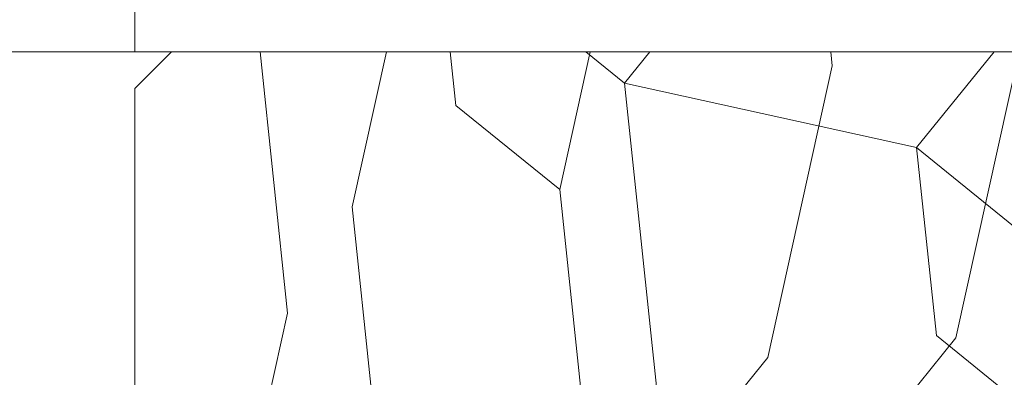
# Model space of a CAD drawing. Units: millimetres. Extents: x 0 to 437, y -14 to 612.
# Drawn here: x 158 to 185, y 459 to 469 of the extents above; entities that cross this region are included whole.
import ezdxf

# ---------------------------------------------------------------- set-up
doc = ezdxf.new("R2010")
doc.units = ezdxf.units.MM
doc.header["$PDMODE"] = 2
doc.header["$PDSIZE"] = 10
for name, color, linetype, lineweight in [('AM_5', 3, 'Continuous', 20), ('Contour principale', 30, 'Continuous', 15), ('Contour secondaire', 5, 'Continuous', 9)]:
    doc.layers.add(name, color=color, linetype=linetype, lineweight=lineweight)
doc.styles.get("Standard").update_dxf_attribs({"font": 'arial.ttf'})
doc.dimstyles.new('MAL-ISO$0', dxfattribs={"dimtxt": 3, "dimasz": 3, "dimexe": 1, "dimexo": 1, "dimgap": 1.5, "dimtad": 1, "dimtxsty": 'Standard', "dimcen": 0, "dimclrd": 256, "dimclre": 256, "dimclrt": 3, "dimadec": 1, "dimazin": 2, "dimtp": 0.1, "dimtm": 0.1, "dimtfac": 0.71, "dimtmove": 0, "dimatfit": 3, "dimfxl": 1, "dimlwd": -1, "dimlwe": -1, "dimarcsym": 1})

# ---------------------------------------------------------------- blocks, each defined once
blk = doc.blocks.new('*D14')
at = {"layer": 'AM_5', "transparency": 16777216}
for p, q in [((119.6375906154034, 468.2626012782262), (119.6375903836543, 482.0376503473543)), ((161.1466501667837, 468.2625964769868), (161.1466499350345, 482.0376510456957)), ((122.6375904004781, 481.0376503978258), (158.1466499518583, 481.0376509952242))]:
    blk.add_line(p, q, dxfattribs=at)
for points in [[(122.6375903920662, 481.5376503978258), (122.63759040889, 480.5376503978258), (119.6375904004781, 481.0376503473543)], [(158.1466499434464, 481.5376509952242), (158.1466499602703, 480.5376509952242), (161.1466499518583, 481.0376510456957)]]:
    blk.add_solid(points, dxfattribs=at)
at = {"layer": 'Defpoints', "color": 0, "transparency": 16777216}
for p in [(161.1466499518583, 481.0376510456957), (119.6375906322272, 467.2626012782262), (161.1466501836075, 467.2625964769868)]:
    blk.add_point(p, dxfattribs=at)
at = {"layer": 'AM_5', "color": 3, "transparency": 16777216, "char_height": 4, "attachment_point": 5, "rotation": 9.639346257545157e-07}
for s, insert in [('Clair vitrage', (140.3921201068187, 485.1597516515045)), ('LS - 246 (684)', (140.3921202455178, 476.9155497415454))]:
    blk.add_mtext(s, dxfattribs=dict(at, insert=insert))
blk = doc.blocks.new('*D18')
at = {"layer": 'AM_5', "transparency": 16777216}
for p, q in [((94.12561081004087, 424.7745729647349), (94.12560967707718, 492.1173524085009)), ((345.1684393900509, 424.7745802779704), (345.1684382570872, 492.1173566320036)), ((97.12560969390101, 491.1173524589724), (342.1684382739111, 491.1173565815321))]:
    blk.add_line(p, q, dxfattribs=at)
for points in [[(97.1256096854891, 491.6173524589724), (97.12560970231293, 490.6173524589724), (94.12560969390101, 491.1173524085009)], [(342.1684382654992, 491.6173565815321), (342.168438282323, 490.6173565815321), (345.1684382739111, 491.1173566320036)]]:
    blk.add_solid(points, dxfattribs=at)
at = {"layer": 'Defpoints', "color": 0, "transparency": 16777216}
for p in [(345.1684382890979, 491.1173566213299), (94.12561083996911, 423.7745729618243), (345.1684394199791, 423.7745802672968)]:
    blk.add_point(p, dxfattribs=at)
at = {"layer": 'AM_5', "color": 3, "transparency": 16777216, "insert": (220.2291115571959, 495.2394554850248), "char_height": 4, "attachment_point": 5, "rotation": 9.639346397879344e-07}
blk.add_mtext('Largeur passage Réel = LS + LSF - 155 (1705)', dxfattribs=at)

msp = doc.modelspace()

# ---------------------------------------------------------------- hatches: boundary and pattern name
at = {"layer": 'Contour secondaire'}
h = msp.add_hatch(dxfattribs=at)
h.set_pattern_fill('352', color=5, scale=73.33, angle=51.00000096237132)
h.set_pattern_definition([(51.00000103287191, (-789.0495524774469, 11.53751732274941), (-10.84005093719259, 103.1361774339105), [21.999, -51.331]), (51.00000103287191, (-791.8989581867245, 13.84492048516768), (-10.84005093719259, 103.1361774339105), [21.999, -51.331]), (51.00000103287191, (-795.2903664428616, 21.30913251928041), (-10.84005093719259, 103.1361774339105), [14.666, -58.664]), (51.00000103287191, (-798.6817746989989, 28.77334455339405), (-10.84005093719259, 103.1361774339105), [10.9995, -62.33049999999999]), (51.00000103287191, (-804.380586117554, 33.38815087823014), (-10.84005093719259, 103.1361774339105), [7.333, -65.997]), (51.00000103287191, (-821.6164133481991, 23.75592865667886), (-10.84005093719259, 103.1361774339105), [3.6665, -18.3325, 3.6665, -47.6645]), (51.00000103287191, (-817.5436095702228, 34.61154894692936), (-10.84005093719259, 103.1361774339105), [3.6665, -29.332, 10.9995, -29.332]), (51.00000103287191, (-811.1634026298286, 48.31657494645742), (-10.84005093719259, 103.1361774339105), [3.6665, -3.6665, 3.6665, -62.33049999999999]), (51.00000103287191, (-816.320211501524, 47.77457239959722), (-10.84005093719259, 103.1361774339105), [3.6665, -69.6635]), (51.00000103287191, (-824.3264260824969, 49.53997301515574), (-10.84005093719259, 103.1361774339105), [10.9995, -62.33049999999999]), (51.00000103287191, (-830.0252375010523, 54.15477933999136), (-10.84005093719259, 103.1361774339105), [14.666, -58.664]), (51.00000103287191, (-838.0314520820255, 55.92017995554988), (-10.84005093719259, 103.1361774339105), [18.3325, -21.999, 3.6665, -29.332]), (141.0000010328719, (-822.2978088700381, 5.436096332314719), (-103.1361774339105, -10.84005093719257), [3.6665, -7.333, 18.3325, -43.998]), (141.0000010328719, (-825.6892171261752, 12.900308366427), (-103.1361774339105, -10.84005093719257), [3.6665, -3.6665, 10.9995, -54.9975]), (141.0000010328719, (-846.1770596379779, 34.20893937504889), (-103.1361774339105, -10.84005093719257), [7.333, -65.997]), (141.0000010328719, (-821.0744108013394, 18.59911978498258), (-103.1361774339105, -10.84005093719257), [14.666, -21.999, 3.6665, -32.9985]), (141.0000010328719, (-850.1104704409747, 46.82996028085745), (-103.1361774339105, -10.84005093719257), [3.6665, -69.6635]), (141.0000010328719, (-819.3090101857808, 26.60533436595597), (-103.1361774339105, -10.84005093719257), [10.9995, -62.33049999999999]), (141.0000010328719, (-817.5436095702228, 34.61154894692936), (-103.1361774339105, -10.84005093719257), [7.333, -65.997]), (141.0000010328719, (-812.9288032453867, 40.31036036548403), (-103.1361774339105, -10.84005093719257), [3.6665, -10.9995, 10.9995, -47.6645]), (141.0000010328719, (-813.4708057922464, 45.46716923717986), (-103.1361774339105, -10.84005093719257), [3.6665, -69.6635]), (141.0000010328719, (-799.7657797927181, 39.08696229678571), (-103.1361774339105, -10.84005093719257), [10.2662, -63.0638]), (141.0000010328719, (-786.0607537931899, 32.70675535639111), (-103.1361774339105, -10.84005093719257), [7.333, -65.997]), (141.0000010328719, (-804.2411931425747, 56.86479207429011), (-103.1361774339105, -10.84005093719257), [3.6665, -69.6635]), (141.0000010328719, (-796.7769811084611, 60.25620033042742), (-103.1361774339105, -10.84005093719257), [10.9995, -62.33049999999999]), (141.0000010328719, (-792.1621747836252, 65.95501174898254), (-103.1361774339105, -10.84005093719257), [10.9995, -62.33049999999999]), (96.0000010328717, (-776.2891385966584, 38.94756932180599), (-56.98811418663573, 46.14806324923693), [5.185164299999997, -5.185164299999997, 5.185164299999997, -88.14878760145994]), (96.0000010328717, (-799.7657797927181, 39.08696229678571), (-56.98811418663573, 46.14806324923693), [10.37032859999999, -93.33395190145994]), (96.0000010328717, (-846.7190621848374, 39.36574824674426), (-56.98811418663573, 46.14806324923693), [10.37032859999999, -93.33395190145994]), (96.0000010328717, (-823.2424209887779, 39.22635527176499), (-56.98811418663573, 46.14806324923693), [10.37032859999999, -93.33395190145994]), (96.0000010328717, (-809.5373949892496, 32.84614833137084), (-56.98811418663573, 46.14806324923693), [10.37032859999999, -93.33395190145994]), (96.0000010328717, (-784.2953531776316, 40.71296993736405), (-56.98811418663573, 46.14806324923693), [10.37032859999999, -93.33395190145994]), (96.0000010328717, (-791.759565211745, 37.32156168122719), (-56.98811418663573, 46.14806324923693), [15.55563955999999, -88.14864094145994]), (96.0000010328717, (-831.2486355697508, 40.99175588732351), (-56.98811418663573, 46.14806324923693), [5.185164299999997, -98.51911620145994]), (96.0000010328717, (-839.254850150724, 42.75715650288157), (-56.98811418663573, 46.14806324923693), [5.185164299999997, -98.51911620145994]), (96.0000010328717, (-820.7956248513804, 65.55240217710207), (-56.98811418663573, 46.14806324923693), [5.185164299999997, -98.51911620145994]), (96.0000010328717, (-810.7607930579481, 19.68312487870207), (-56.98811418663573, 46.14806324923693), [5.185164299999997, -98.51911620145994]), (96.0000010328717, (-805.3251982362938, 67.17840981768086), (-56.98811418663573, 46.14806324923693), [5.185164299999997, -98.51911620145994]), (96.0000010328717, (-815.7782089546643, 42.6177635279023), (-56.98811418663573, 46.14806324923693), [5.185164299999997, -98.51911620145994]), (96.0000010328717, (-816.8622140483837, 52.9313812712935), (-56.98811418663573, 46.14806324923693), [5.185164299999997, -98.51911620145994]), (186.0000010328719, (-807.7719943736913, 40.85236291234378), (-46.14806324923693, -56.98811418663573), [5.185164299999983, -5.185164299999983, 15.55563955999997, -77.77831234145971]), (186.0000010328719, (-800.8497848864374, 49.40058004017692), (-46.14806324923693, -56.98811418663573), [5.185164299999983, -98.51911620145971]), (186.0000010328719, (-780.9039449214945, 33.24875790325041), (-46.14806324923693, -56.98811418663573), [5.185164299999983, -98.51911620145971]), (186.0000010328719, (-804.380586117554, 33.38815087823014), (-46.14806324923693, -56.98811418663573), [5.185164299999983, -98.51911620145971]), (186.0000010328719, (-808.8559994674104, 51.16598065573498), (-46.14806324923693, -56.98811418663573), [5.185164299999983, -98.51911620145971]), (186.0000010328719, (-806.1459867331125, 25.3819362972572), (-46.14806324923693, -56.98811418663573), [5.185164299999983, -98.51911620145971]), (186.0000010328719, (-787.6867614337687, 48.17718197147769), (-46.14806324923693, -56.98811418663573), [5.185164299999983, -98.51911620145971]), (186.0000010328719, (-802.8939714519545, -5.558916932915508), (-46.14806324923693, -56.98811418663573), [5.185164299999983, -98.51911620145971]), (186.0000010328719, (-803.4359739988142, -0.4021080612205878), (-46.14806324923693, -56.98811418663573), [10.37032859999997, -93.33395190145971]), (186.0000010328719, (-803.977976545674, 4.754700810474787), (-46.14806324923693, -56.98811418663573), [10.37032859999997, -93.33395190145971]), (186.0000010328719, (-799.3631702208379, 10.45351222902991), (-46.14806324923693, -56.98811418663573), [10.37032859999997, -93.33395190145971]), (186.0000010328719, (-802.7545784769752, 17.91772426314355), (-46.14806324923693, -56.98811418663573), [10.37032859999997, -93.33395190145971]), (186.0000010328719, (-807.0905988518523, 59.17219523670792), (-46.14806324923693, -56.98811418663573), [10.37032859999997, -93.33395190145971]), (186.0000010328719, (-769.3669291094045, 47.49578644963913), (-46.14806324923693, -56.98811418663573), [10.37032859999997, -93.33395190145971]), (186.0000010328719, (-812.6500172954279, 87.26364275760307), (-46.14806324923693, -56.98811418663573), [10.37032859999997, -93.33395190145971]), (186.0000010328719, (-806.9512058768728, 82.64883643276744), (-46.14806324923693, -56.98811418663573), [10.37032859999997, -93.33395190145971]), (186.0000010328719, (-808.7166064924311, 74.6426218517945), (-46.14806324923693, -56.98811418663573), [10.37032859999997, -93.33395190145971]), (186.0000010328719, (-841.0202507662823, 34.75094192190818), (-46.14806324923693, -56.98811418663573), [15.55563955999997, -88.14864094145972]), (186.0000010328719, (-805.3251982362938, 67.17840981768086), (-46.14806324923693, -56.98811418663573), [15.55563955999997, -88.14864094145972]), (77.56505223287192, (-847.8030672785569, 49.67936599013501), (46.14806322556439, 56.98811420401911), [8.198293999999999, -155.77257075341]), (77.56505223287192, (-819.3090101857808, 26.60533436595597), (46.14806322556439, 56.98811420401911), [8.198293999999999, -155.77257075341]), (77.56505223287192, (-831.7906381166106, 46.14856475901843), (46.14806322556439, 56.98811420401911), [8.198293999999999, -155.77257075341]), (77.56505223287192, (-778.0545392122169, 30.94135474083305), (46.14806322556439, 56.98811420401911), [8.198293999999999, -155.77257075341]), (77.56505223287192, (-786.0607537931899, 32.70675535639111), (46.14806322556439, 56.98811420401911), [8.198293999999999, -155.77257075341]), (77.56505223287192, (-811.3027956048079, 24.83993375039699), (46.14806322556439, 56.98811420401911), [8.198293999999999, -155.77257075341]), (77.56505223287192, (-839.7968526975835, 47.91396537457695), (46.14806322556439, 56.98811420401911), [8.198293999999999, -155.77257075341]), (77.56505223287192, (-808.8559994674104, 51.16598065573498), (46.14806322556439, 56.98811420401911), [16.396588, -147.57427675341]), (114.4349498528719, (-817.4042165952433, 58.08819014298842), (-56.98811418320341, 46.14806325126961), [8.198293999999999, -155.77257075341]), (114.4349498528719, (-793.3855728523238, 52.79198829631378), (-56.98811418320341, 46.14806325126961), [8.198293999999999, -155.77257075341]), (114.4349498528719, (-827.8572273136137, 33.52754385320986), (-56.98811418320341, 46.14806325126961), [8.198293999999999, -155.77257075341]), (114.4349498528719, (-839.9362456725632, 24.43732417851743), (-56.98811418320341, 46.14806325126961), [8.198293999999999, -155.77257075341]), (114.4349498528719, (-800.8497848864374, 49.40058004017692), (-56.98811418320341, 46.14806325126961), [8.198293999999999, -155.77257075341]), (114.4349498528719, (-805.4645912112733, 43.70176862162134), (-56.98811418320341, 46.14806325126961), [8.198293999999999, -155.77257075341]), (114.4349498528719, (-832.4720336384496, 27.82873243465428), (-56.98811418320341, 46.14806325126961), [16.396588, -147.57427675341]), (114.4349498528719, (-777.9151462372374, 54.41799593689257), (-56.98811418320341, 46.14806325126961), [16.396588, -147.57427675341]), (114.4349498528719, (-785.3793582713508, 51.02658768075526), (-56.98811418320341, 46.14806325126961), [16.396588, -147.57427675341]), (167.5650522328719, (-813.7495917422054, -1.486113154940085), (-56.98811420401911, 46.14806322556436), [8.198293999999999, -155.77257075341]), (167.5650522328719, (-845.0930545442586, 23.89532163165723), (-56.98811420401911, 46.14806322556436), [8.198293999999999, -155.77257075341]), (167.5650522328719, (-795.9717619647006, 2.989300194916268), (-56.98811420401911, 46.14806322556436), [8.198293999999999, -155.77257075341]), (167.5650522328719, (-851.875871056533, 38.82374569988451), (-56.98811420401911, 46.14806322556436), [8.198293999999999, -155.77257075341]), (167.5650522328719, (-813.0681962203662, 16.83371916942451), (-56.98811420401911, 46.14806322556436), [8.198293999999999, -155.77257075341]), (167.5650522328719, (-809.5373949892496, 32.84614833137084), (-56.98811420401911, 46.14806322556436), [8.198293999999999, -155.77257075341]), (167.5650522328719, (-816.320211501524, 47.77457239959722), (-56.98811420401911, 46.14806322556436), [8.198293999999999, -155.77257075341]), (167.5650522328719, (-814.291594289065, 3.670695716755745), (-56.98810852743392, 46.14808896927315), [8.198293999999999, -155.77257075341]), (167.5650522328719, (-811.3027956048079, 24.83993375039699), (-56.98811420401911, 46.14806322556436), [8.198293999999999, -155.77257075341]), (167.5650522328719, (-791.759565211745, 37.32156168122719), (-56.98811420401911, 46.14806322556436), [8.198293999999999, -155.77257075341]), (167.5650522328719, (-792.8435703054645, 47.6351794246184), (-56.98811420401911, 46.14806322556436), [8.198293999999999, -155.77257075341]), (167.5650522328719, (-800.7103919114581, 72.87722123623598), (-56.98811420401911, 46.14806322556436), [8.198293999999999, -155.77257075341]), (167.5650522328719, (-852.4178736033925, 43.98055457157989), (-56.98811420401911, 46.14806322556436), [8.198293999999999, -155.77257075341]), (167.5650522328719, (-856.4906773813689, 33.12493428132939), (-56.98811420401911, 46.14806322556436), [16.396588, -147.57427675341]), (167.5650522328719, (-809.6767879642291, 9.369507135310869), (-56.98811420401911, 46.14806322556436), [16.396588, -147.57427675341]), (204.4349498528719, (-808.0507803236501, -6.100919479775712), (-46.14806325126963, -56.98811418320339), [8.198293999999999, -155.77257075341]), (204.4349498528719, (-765.9755208532674, 40.03157441552548), (-46.14806325126963, -56.98811418320339), [8.198293999999999, -155.77257075341]), (204.4349498528719, (-796.7769811084611, 60.25620033042742), (-46.14806325126963, -56.98811418320339), [8.198293999999999, -155.77257075341]), (204.4349498528719, (-795.2903664428616, 21.30913251928041), (-46.14806325126963, -56.98811418320339), [8.198293999999999, -155.77257075341]), (204.4349498528719, (-791.8989581867245, 13.84492048516768), (-46.14806325126963, -56.98811418320339), [8.198293999999999, -155.77257075341]), (204.4349498528719, (-798.6817746989989, 28.77334455339405), (-46.14806325126963, -56.98811418320339), [8.198293999999999, -155.77257075341]), (204.4349498528719, (-819.0302242358223, 73.558616758075), (-46.14806325126963, -56.98811418320339), [8.198293999999999, -155.77257075341]), (204.4349498528719, (-817.2648236202638, 81.5648313390484), (-46.14806325126963, -56.98811418320339), [16.396588, -147.57427675341])])
h.paths.add_polyline_path([(222.6470246906675, 440.262603152567), (222.6470243301261, 460.2626031525697), (215.1470243301254, 460.2626030173674), (215.1470241859089, 468.2626030173674), (162.1470241856661, 468.2626020619355), (161.1470242036929, 467.2626020439052), (161.1467326666989, 457.262528689331), (172.6470375187521, 457.2625285720649), (172.6470246877757, 440.2626022512168)])
h = msp.add_hatch(dxfattribs=at)
h.set_pattern_fill('352', color=5, scale=73.33377942064288, angle=-38.99999875561849)
h.set_pattern_definition([(321.0000012443815, (-68.75783273930529, 8.893781436671532), (103.1414930218481, 10.84061001305158), [22.00013382619287, -51.33364559445002]), (321.0000012443815, (-66.45031066408535, 11.74333401254404), (103.1414930218481, 10.84061001305158), [22.00013382619287, -51.33364559445002]), (321.0000012443815, (-58.98571393777308, 15.13491708906906), (103.1414930218481, 10.84061001305158), [14.66675588412858, -58.66702353651431]), (321.0000012443815, (-51.52111721146071, 18.52650016559414), (103.1414930218481, 10.84061001305158), [11.00006691309643, -62.33371250754645]), (321.0000012443815, (-46.90607306102095, 24.22560531733916), (103.1414930218481, 10.84061001305158), [7.333377942064288, -66.0004014785786]), (321.0000012443815, (-56.53879178994356, 41.46232084518368), (103.1414930218481, 10.84061001305158), [3.666688971032144, -18.33344485516072, 3.666688971032144, -47.66695662341787]), (321.0000012443815, (-45.68261198710616, 37.38930719539644), (103.1414930218481, 10.84061001305158), [3.666688971032144, -29.33351176825715, 11.00006691309643, -29.33351176825715]), (321.0000012443815, (-31.9768796083963, 31.00877147038926), (103.1414930218481, 10.84061001305158), [3.666688971032144, -3.666688971032144, 3.666688971032144, -62.33371250754645]), (321.0000012443815, (-32.51891010904887, 36.16584612148171), (103.1414930218481, 10.84061001305158), [3.666688971032144, -69.66709044961074]), (321.0000012443815, (-30.75341853448151, 44.1724733484466), (103.1414930218481, 10.84061001305158), [11.00006691309643, -62.33371250754645]), (321.0000012443815, (-26.13837438404164, 49.87157850019156), (103.1414930218481, 10.84061001305158), [14.66675588412858, -58.66702353651431]), (321.0000012443815, (-24.37288280947439, 57.87820572715646), (103.1414930218481, 10.84061001305158), [18.33344485516072, -22.00013382619287, 3.666688971032144, -29.33351176825715]), (51.00000124438152, (-74.85956831909323, 42.14375141844585), (-10.84061001305157, 103.1414930218481), [3.666688971032144, -7.333377942064288, 18.33344485516072, -44.00026765238573]), (51.00000124438152, (-67.39497159278096, 45.53533449497093), (-10.84061001305157, 103.1414930218481), [3.666688971032144, -3.666688971032144, 11.00006691309643, -55.00033456548216]), (51.00000124438152, (-46.08524241514914, 66.02423302673094), (-10.84061001305157, 103.1414930218481), [7.333377942064288, -66.0004014785786]), (51.00000124438152, (-61.69586644103595, 40.92029034453111), (-10.84061001305157, 103.1414930218481), [14.66675588412858, -22.00013382619287, 3.666688971032144, -33.0002007392893]), (51.00000124438152, (-33.46357103774437, 69.95784660390859), (-10.84061001305157, 103.1414930218481), [3.666688971032144, -69.66709044961074]), (51.00000124438152, (-53.68923921407105, 39.15479876996375), (-10.84061001305157, 103.1414930218481), [11.00006691309643, -62.33371250754645]), (51.00000124438152, (-45.68261198710616, 37.38930719539644), (-10.84061001305157, 103.1414930218481), [7.333377942064288, -66.0004014785786]), (51.00000124438152, (-39.98350683536125, 32.77426304495663), (-10.84061001305157, 103.1414930218481), [3.666688971032144, -11.00006691309643, 11.00006691309643, -47.66695662341787]), (51.00000124438152, (-34.82643218426881, 33.3162935456092), (-10.84061001305157, 103.1414930218481), [3.666688971032144, -69.66709044961074]), (51.00000124438152, (-41.20696790927593, 19.61056116689929), (-10.84061001305157, 103.1414930218481), [10.26672911889001, -63.06705030175288]), (51.00000124438152, (-47.58750363428311, 5.904828788189434), (-10.84061001305157, 103.1414930218481), [7.333377942064288, -66.0004014785786]), (51.00000124438152, (-23.42822188077878, 24.08620524472957), (-10.84061001305157, 103.1414930218481), [3.666688971032144, -69.66709044961074]), (51.00000124438152, (-20.03663880425381, 16.62160851841725), (-10.84061001305157, 103.1414930218481), [11.00006691309643, -62.33371250754645]), (51.00000124438152, (-14.3375336525088, 12.00656436797738), (-10.84061001305157, 103.1414930218481), [11.00006691309643, -62.33371250754645]), (6.000001244381512, (-41.34636798188552, -3.867290013342767), (46.15044150527626, 56.99105151853408), [5.185431542833645, -5.185431542833645, 5.185431542833645, -88.15333078088848]), (6.000001244381512, (-41.20696790927593, 19.61056116689929), (46.15044150527626, 56.99105151853408), [10.37086308566729, -93.33876232372212]), (6.000001244381512, (-40.92816776405675, 66.56626352738351), (46.15044150527626, 56.99105151853408), [10.37086308566729, -93.33876232372212]), (6.000001244381512, (-41.06756783666634, 43.0884123471414), (46.15044150527626, 56.99105151853408), [10.37086308566729, -93.33876232372212]), (6.000001244381512, (-47.44810356167352, 29.38267996843155), (46.15044150527626, 56.99105151853408), [10.37086308566729, -93.33876232372212]), (6.000001244381512, (-39.58087640731821, 4.139337213622127), (46.15044150527626, 56.99105151853408), [10.37086308566729, -93.33876232372212]), (6.000001244381512, (-42.97245948384329, 11.60393393993439), (46.15044150527626, 56.99105151853408), [15.55644129605979, -88.15318411332963]), (6.000001244381512, (-39.30207626209904, 51.09503957410629), (46.15044150527626, 56.99105151853408), [5.185431542833645, -98.52419386655578]), (6.000001244381512, (-37.53658468753167, 59.10166680107119), (46.15044150527626, 56.99105151853408), [5.185431542833645, -98.52419386655578]), (6.000001244381512, (-14.74016408055172, 40.64149019931193), (46.15044150527626, 56.99105151853408), [5.185431542833645, -98.52419386655578]), (6.000001244381512, (-60.6118054397308, 30.60614104234628), (46.15044150527626, 56.99105151853408), [5.185431542833645, -98.52419386655578]), (6.000001244381512, (-13.114072578594, 25.17026624603471), (46.15044150527626, 56.99105151853408), [5.185431542833645, -98.52419386655578]), (6.000001244381512, (-37.6759847601412, 35.62381562082908), (46.15044150527626, 56.99105151853408), [5.185431542833645, -98.52419386655578]), (6.000001244381512, (-27.36183545795643, 36.70787662213428), (46.15044150527626, 56.99105151853408), [5.185431542833645, -98.52419386655578]), (96.00000124438152, (-39.44147633470857, 27.61718839386418), (-56.99105151853407, 46.15044150527626), [5.185431542833659, -5.185431542833659, 15.55644129605982, -77.78232102766253]), (96.00000124438152, (-30.89281860709116, 20.69462216820449), (-56.99105151853407, 46.15044150527626), [5.185431542833659, -98.524193866556]), (96.00000124438152, (-47.04547313363048, 0.7477541370970471), (-56.99105151853407, 46.15044150527626), [5.185431542833659, -98.524193866556]), (96.00000124438152, (-46.90607306102095, 24.22560531733916), (-56.99105151853407, 46.15044150527626), [5.185431542833659, -98.524193866556]), (96.00000124438152, (-29.12732703252379, 28.70124939516938), (-56.99105151853407, 46.15044150527626), [5.185431542833659, -98.524193866556]), (96.00000124438152, (-54.91270028798579, 25.99109689190647), (-56.99105151853407, 46.15044150527626), [5.185431542833659, -98.524193866556]), (96.00000124438152, (-32.11627968100595, 7.530920290147151), (-56.99105151853407, 46.15044150527626), [5.185431542833659, -98.524193866556]), (96.00000124438152, (-85.85514819454022, 22.73891388799098), (-56.99105151853407, 46.15044150527626), [5.185431542833659, -98.524193866556]), (96.00000124438152, (-80.69807354344783, 23.2809443886436), (-56.99105151853407, 46.15044150527626), [10.37086308566732, -93.33876232372235]), (96.00000124438152, (-75.54099889235545, 23.82297488929618), (-56.99105151853407, 46.15044150527626), [10.37086308566732, -93.33876232372235]), (96.00000124438152, (-69.84189374061043, 19.20793073885631), (-56.99105151853407, 46.15044150527626), [10.37086308566732, -93.33876232372235]), (96.00000124438152, (-62.37729701429816, 22.59951381538139), (-56.99105151853407, 46.15044150527626), [10.37086308566732, -93.33876232372235]), (96.00000124438152, (-21.12069980555896, 26.93575782060202), (-56.99105151853407, 46.15044150527626), [10.37086308566732, -93.33876232372235]), (96.00000124438152, (-32.79771025426805, -10.78985623900252), (-56.99105151853407, 46.15044150527626), [10.37086308566732, -93.33876232372235]), (96.00000124438152, (6.972195525123084, 32.49546289973739), (-56.99105151853407, 46.15044150527626), [10.37086308566732, -93.33876232372235]), (96.00000124438152, (2.357151374683212, 26.79635774799243), (-56.99105151853407, 46.15044150527626), [10.37086308566732, -93.33876232372235]), (96.00000124438152, (-5.649475852281626, 28.56184932255974), (-56.99105151853407, 46.15044150527626), [10.37086308566732, -93.33876232372235]), (96.00000124438152, (-45.54321191449657, 60.86715837563855), (-56.99105151853407, 46.15044150527626), [15.55644129605982, -88.15318411332986]), (96.00000124438152, (-13.114072578594, 25.17026624603471), (-56.99105151853407, 46.15044150527626), [15.55644129605982, -88.15318411332986]), (347.5650524443815, (-30.61401846187198, 67.65032452868866), (56.99105153591835, -46.15044148160251), [8.198716539227846, -155.7805992556528]), (347.5650524443815, (-53.68923921407105, 39.15479876996375), (56.99105153591835, -46.15044148160251), [8.198716539227846, -155.7805992556528]), (347.5650524443815, (-34.14500161100659, 51.63707007475887), (56.99105153591835, -46.15044148160251), [8.198716539227846, -155.7805992556528]), (347.5650524443815, (-49.35299520885042, -2.101798438775461), (56.99105153591835, -46.15044148160251), [8.198716539227846, -155.7805992556528]), (347.5650524443815, (-47.58750363428311, 5.904828788189434), (56.99105153591835, -46.15044148160251), [8.198716539227846, -155.7805992556528]), (347.5650524443815, (-55.45473078863836, 31.14817154299885), (56.99105153591835, -46.15044148160251), [8.198716539227846, -155.7805992556528]), (347.5650524443815, (-32.37951003643923, 59.64369730172382), (56.99105153591835, -46.15044148160251), [8.198716539227846, -155.7805992556528]), (347.5650524443815, (-29.12732703252379, 28.70124939516938), (56.99105153591835, -46.15044148160251), [16.39743307845569, -147.581882716425]), (24.43495006438152, (-22.2047608068641, 37.24990712278685), (46.15044150730905, 56.99105151510158), [8.198716539227874, -155.7805992556533]), (24.43495006438152, (-27.50123553056608, 13.23002544189217), (46.15044150730905, 56.99105151510158), [8.198716539227874, -155.7805992556533]), (24.43495006438152, (-46.7666729884113, 47.70345649758121), (46.15044150730905, 56.99105151510158), [8.198716539227874, -155.7805992556533]), (24.43495006438152, (-55.8573612166814, 59.78309737433341), (46.15044150730905, 56.99105151510158), [8.198716539227874, -155.7805992556533]), (24.43495006438152, (-30.89281860709116, 20.69462216820449), (46.15044150730905, 56.99105151510158), [8.198716539227874, -155.7805992556533]), (24.43495006438152, (-36.59192375883606, 25.3096663186443), (46.15044150730905, 56.99105151510158), [8.198716539227874, -155.7805992556533]), (24.43495006438152, (-52.46577814015632, 52.31850064802109), (46.15044150730905, 56.99105151510158), [16.39743307845575, -147.5818827164254]), (24.43495006438152, (-25.87514402860836, -2.241198511385051), (46.15044150730905, 56.99105151510158), [16.39743307845575, -147.5818827164254]), (24.43495006438152, (-29.26672710513333, 5.223398214927272), (46.15044150730905, 56.99105151510158), [16.39743307845575, -147.5818827164254]), (77.56505244438154, (-81.78213454475298, 33.59509369082838), (46.15044148160247, 56.99105153591836), [8.198716539227846, -155.7805992556528]), (77.56505244438154, (-56.39939171733397, 64.9401720254258), (46.15044148160247, 56.99105153591836), [8.198716539227846, -155.7805992556528]), (77.56505244438154, (-77.30649046692275, 15.81634766233128), (46.15044148160247, 56.99105153591836), [8.198716539227846, -155.7805992556528]), (77.56505244438154, (-41.47019826470932, 71.72333817847596), (46.15044148160247, 56.99105153591836), [8.198716539227846, -155.7805992556528]), (77.56505244438154, (-63.46135801560331, 32.91366311756622), (46.15044148160247, 56.99105153591836), [8.198716539227846, -155.7805992556528]), (77.56505244438154, (-47.44810356167352, 29.38267996843155), (46.15044148160247, 56.99105153591836), [8.198716539227846, -155.7805992556528]), (77.56505244438154, (-32.51891010904887, 36.16584612148171), (46.15044148160247, 56.99105153591836), [8.198716539227846, -155.7805992556528]), (77.56505244438154, (-76.62505989366059, 34.13712419148095), (46.15046722663811, 56.99104585904067), [8.198716539227846, -155.7805992556528]), (77.56505244438154, (-55.45473078863836, 31.14817154299885), (46.15044148160247, 56.99105153591836), [8.198716539227846, -155.7805992556528]), (77.56505244438154, (-42.97245948384329, 11.60393393993439), (46.15044148160247, 56.99105153591836), [8.198716539227846, -155.7805992556528]), (77.56505244438154, (-32.65831018165852, 12.68799494123959), (46.15044148160247, 56.99105153591836), [8.198716539227846, -155.7805992556528]), (77.56505244438154, (-7.414967426848989, 20.5552220955949), (46.15044148160247, 56.99105153591836), [8.198716539227846, -155.7805992556528]), (77.56505244438154, (-36.31312361361688, 72.26536867912853), (46.15044148160247, 56.99105153591836), [8.198716539227846, -155.7805992556528]), (77.56505244438154, (-47.16930341645434, 76.33838232891577), (46.15044148160247, 56.99105153591836), [16.39743307845569, -147.581882716425]), (77.56505244438154, (-70.92595474191558, 29.52208004104114), (46.15044148160247, 56.99105153591836), [16.39743307845569, -147.581882716425]), (114.4349500643815, (-86.39717869519279, 27.89598853908342), (-56.99105151510157, 46.15044150730907), [8.198716539227874, -155.7805992556533]), (114.4349500643815, (-40.26230698058038, -14.1814393155276), (-56.99105151510157, 46.15044150730907), [8.198716539227874, -155.7805992556533]), (114.4349500643815, (-20.03663880425381, 16.62160851841725), (-56.99105151510157, 46.15044150730907), [8.198716539227874, -155.7805992556533]), (114.4349500643815, (-58.98571393777308, 15.13491708906906), (-56.99105151510157, 46.15044150730907), [8.198716539227874, -155.7805992556533]), (114.4349500643815, (-66.45031066408535, 11.74333401254404), (-56.99105151510157, 46.15044150730907), [8.198716539227874, -155.7805992556533]), (114.4349500643815, (-51.52111721146071, 18.52650016559414), (-56.99105151510157, 46.15044150730907), [8.198716539227874, -155.7805992556533]), (114.4349500643815, (-6.73353685358677, 38.87599862474457), (-56.99105151510157, 46.15044150730907), [8.198716539227874, -155.7805992556533]), (114.4349500643815, (1.273090373378068, 37.11050705017726), (-56.99105151510157, 46.15044150730907), [16.39743307845575, -147.5818827164254])])
h.paths.add_polyline_path([(161.1470242109716, 467.2621397083894), (161.147040114205, 457.2623019195837), (172.6470401094479, 457.2624531990746), (172.6470323534735, 448.7085678521514), (172.7240708971602, 448.6611165889393), (173.1405763934076, 448.8553363010535), (173.1064494120652, 449.2531918676773), (173.4887727373704, 449.0177029307735), (173.9052782338506, 449.2119226429168), (173.8711512522754, 449.6097782095114), (174.2534745778133, 449.3742892726223), (174.6699800740607, 449.5685089847509), (174.6358530924855, 449.9663645513456), (175.0181764180235, 449.7308756144564), (175.4346819142709, 449.9250953265996), (175.4005549326956, 450.3229508931943), (175.7828782580008, 450.0874619563051), (176.199383754481, 450.2816816684337), (176.1652567731386, 450.6795372350284), (176.5475800984437, 450.4440482981393), (176.9640855946911, 450.6382680102824), (176.9299586133487, 451.0361235768771), (177.3122819386539, 450.8006346400025), (177.7287874349013, 450.9948543521166), (177.694660453326, 451.3927099187113), (178.076983778864, 451.1572209818512), (178.4934892751114, 451.3514406939654), (178.459362293769, 451.7492962605892), (178.841685619307, 451.5138073236853), (179.2581911155544, 451.7080270357995), (179.2240641339791, 452.1058826024233), (179.6063874592843, 451.870393665534), (180.0228929555317, 452.0646133776628), (179.9887659741893, 452.4624689442575), (180.3710892994944, 452.2269800073682), (180.3730306513958, 452.2251875716804), (180.8102874517065, 452.3178633528589), (180.9183342535088, 452.536401823206), (181.2364998940451, 452.4081983025696), (181.6737566943701, 452.5008740837511), (181.8479025328282, 452.6103347021399), (182.0999691367086, 452.5912090334618), (182.3958127249407, 452.6539125423014), (182.1988907068966, 452.4998754874679), (182.0484418879413, 452.3821908667151), (181.9151914230474, 452.2779592046976), (181.6241406963528, 452.0502924496437), (181.6308822527782, 451.7257707470546), (181.3404414125035, 451.8283761668735), (181.0493906855761, 451.600709411805), (181.1496196715115, 451.1418223591021), (180.7672963462063, 451.3773112959623), (180.7586318313267, 451.3732709661558), (180.3507908499589, 451.1830915838481), (180.3849178313013, 450.7852360172388), (180.0025945059962, 451.0207249541281), (179.5860890097488, 450.8265052420139), (179.6202159910912, 450.4286496753901), (179.2378926655532, 450.6641386122793), (178.8213871693058, 450.4699189001506), (178.855514150881, 450.0720633335559), (178.4731908253431, 450.3075522704452), (178.0566853290957, 450.1133325583019), (178.0908123106709, 449.7154769917072), (177.7084889853658, 449.9509659285965), (177.2919834891184, 449.7567462164677), (177.3261104702279, 449.358890649873), (176.9437871449228, 449.5943795867622), (176.5272816486754, 449.400159874619), (176.5614086300178, 449.0023043080243), (176.1790853047127, 449.237793244899), (175.7625798084653, 449.0435735327849), (175.7967067900405, 448.6457179661596), (175.4143834645025, 448.8812069030503), (174.9978779682551, 448.6869871909056), (175.0320049495975, 448.2891316243255), (174.6496816240596, 448.5246205612148), (174.2331761278122, 448.3304008490715), (174.2673031093874, 447.9325452824768), (173.8849797838494, 448.1680342193659), (173.468474287602, 447.9738145072372), (173.5026012691773, 447.5759589406425), (173.1202779436393, 447.8114478775318), (172.7037724473919, 447.6172281653885), (172.7378994287343, 447.2193725987938), (172.6470310539399, 447.2753422337803), (172.647024694933, 440.2621399144705), (221.6470241738707, 440.2621411656849), (222.647093694773, 441.2608064096412), (221.6643518349213, 459.3125237400166), (220.6643518349213, 460.2621406826411), (215.1470260665857, 460.2621406818516), (215.1470242109712, 467.2621406818516), (214.1470241929441, 468.2621406638247), (162.1470242290019, 468.2621397264197)])

# ---------------------------------------------------------------- linework, layer by layer
at = {"layer": 'Contour principale'}
msp.add_lwpolyline([(141.1470243827652, 468.2626016833674), (162.1470241856661, 468.2626020619355)], dxfattribs=at)
msp.add_lwpolyline([(221.6470241738707, 440.2621411656849), (172.647024694933, 440.2621399144705), (172.6470401094479, 457.2624531990746), (161.147040114205, 457.2623019195837), (161.1470242109716, 467.2621397083894), (162.1470242290019, 468.2621397264197), (214.1470241929441, 468.2621406638247), (215.1470242109712, 467.2621406818516), (215.1470260665857, 460.2621406818516), (220.6643518349213, 460.2621406826411), (221.7160024242481, 459.2634754652952), (222.647093694773, 441.2608064096412)], close=True, dxfattribs=at)

# ---------------------------------------------------------------- dimensions: what is measured, and where the dimension line sits
at = {"layer": 'AM_5'}
dim = msp.add_linear_dim(base=(345.1684382890979, 491.1173566213299), p1=(94.12561083996911, 423.7745729618242), p2=(345.1684394199791, 423.7745802672968), angle=180.0000009639346, text='Largeur passage Réel = LS + LSF - 155 (1705)', dimstyle='MAL-ISO$0', override={"dimtxt": 4, "dimlfac": 2}, dxfattribs=at)
dim.commit()
dim.dimension.update_dxf_attribs({"geometry": '*D18', "text_midpoint": (220.2291116417323, 491.1173545232351), "dimtype": 160})
dim = msp.add_linear_dim(base=(161.1466499518583, 481.0376510456957), p1=(119.6375906322272, 467.2626012782262), p2=(161.1466501836076, 467.2625964769868), angle=180.0000009639346, text='Clair vitrage\\XLS - 246 (684)', dimstyle='MAL-ISO$0', override={"dimtxt": 4, "dimlfac": 2}, dxfattribs=at)
dim.commit()
dim.dimension.update_dxf_attribs({"geometry": '*D14', "text_midpoint": (140.3921201761682, 481.037650696525)})

doc.saveas('drawing.dxf')
